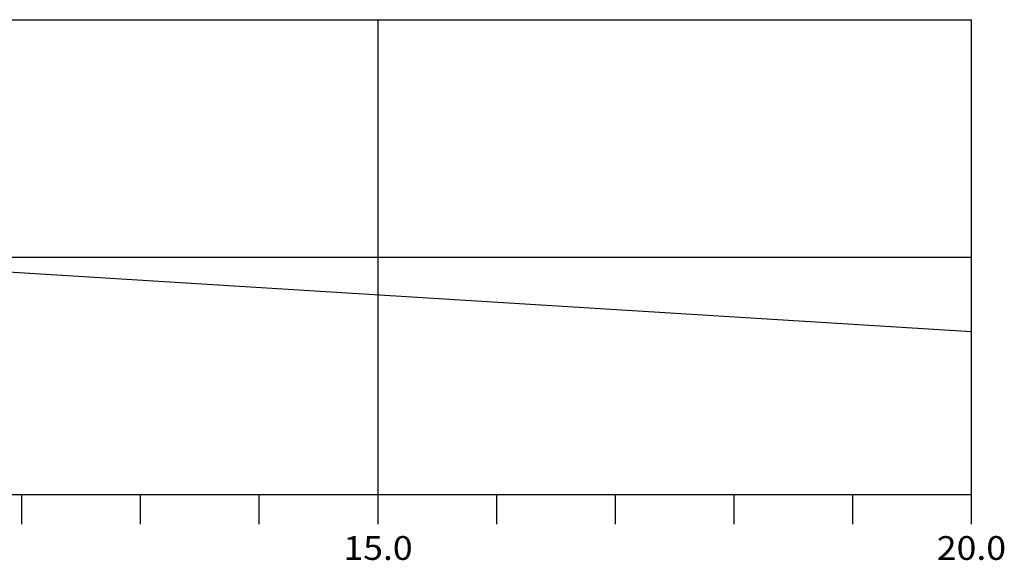
# Model space of a CAD drawing. Units: millimetres. Extents: x 5041 to 9174, y 6669 to 8542.
# Drawn here: x 5371 to 5453, y 7681 to 7726 of the extents above; entities that cross this region are included whole.
import ezdxf
from ezdxf.enums import TextEntityAlignment as Align

# ---------------------------------------------------------------- set-up
doc = ezdxf.new("R2010")
doc.units = ezdxf.units.MM
doc.header["$MEASUREMENT"] = 0
doc.linetypes.add('LIN0', pattern=[0])
doc.styles.add('ROMANS', font='romans')

msp = doc.modelspace()

# ---------------------------------------------------------------- linework, layer by layer
at = {"linetype": 'LIN0'}
for p, q in [((5050.695, 7726.147), (5450.695, 7726.147)), ((5400.695, 7686.147), (5400.695, 7726.147)), ((5450.695, 7686.147), (5450.695, 7726.147)), ((5050.695, 7706.147), (5450.695, 7706.147)), ((5360.695, 7705.467), (5450.695, 7699.887)), ((5050.695, 7686.147), (5450.695, 7686.147)), ((5050.695, 7686.147), (5450.695, 7686.147)), ((5370.695, 7683.647), (5370.695, 7686.147)), ((5380.695, 7683.647), (5380.695, 7686.147)), ((5390.695, 7683.647), (5390.695, 7686.147)), ((5400.695, 7683.647), (5400.695, 7686.147)), ((5410.695, 7683.647), (5410.695, 7686.147)), ((5420.695, 7683.647), (5420.695, 7686.147)), ((5430.695, 7683.647), (5430.695, 7686.147)), ((5440.695, 7683.647), (5440.695, 7686.147)), ((5450.695, 7683.647), (5450.695, 7686.147))]:
    msp.add_line(p, q, dxfattribs=at)

# ---------------------------------------------------------------- texts
at = {"style": 'ROMANS', "width": 0.914179}
for s, p, p2 in [('15.0', (5397.778, 7680.647), (5403.612, 7680.647)), ('20.0', (5447.778, 7680.647), (5453.612, 7680.647))]:
    msp.add_text(s, height=2, dxfattribs=at).set_placement(p, p2, align=Align.FIT)

doc.saveas('drawing.dxf')
